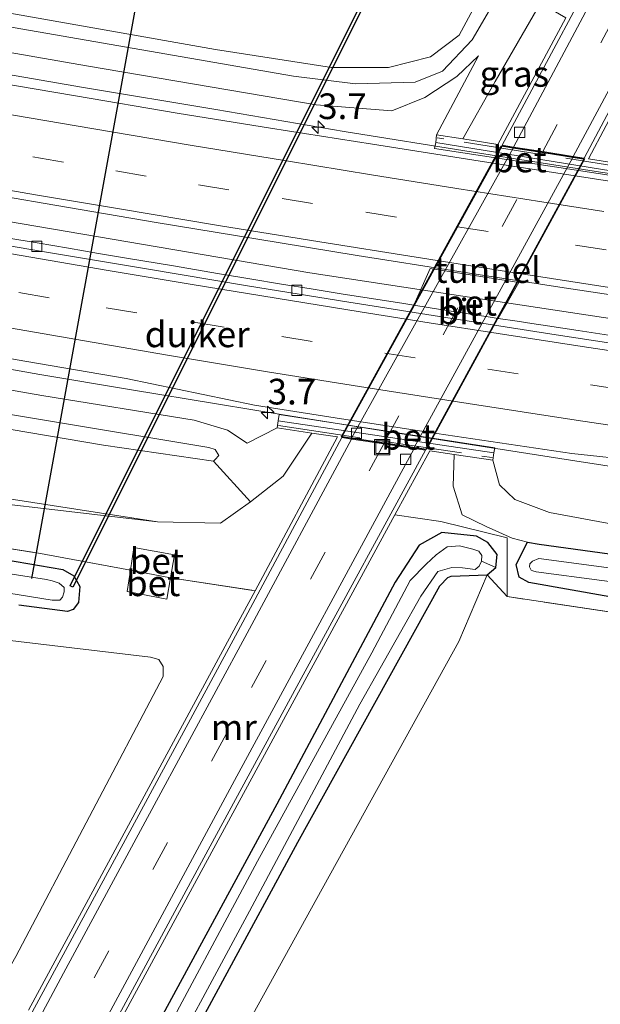
# Model space of a CAD drawing. Units: metres. Extents: x 189994 to 200000, y 406249 to 412503.
# Drawn here: x 192631 to 192688, y 408228 to 408324 of the extents above; entities that cross this region are included whole.
import ezdxf
from ezdxf.enums import TextEntityAlignment as Align

# ---------------------------------------------------------------- set-up
doc = ezdxf.new("R2010")
doc.units = ezdxf.units.M
doc.linetypes.add('IE-TERREINAFSCHEIDING', pattern=[10, 8, -2])
doc.linetypes.add('VW-3-9_STREEP', pattern=[12, 3, -9])
doc.layers.get('0').update_dxf_attribs({"lineweight": 25})
for name, color, linetype, lineweight in [('B-ME-AM-KILOMETR-S-B1', 7, 'Continuous', 18), ('B-ME-BV-GELEIDECONSTRUCTIE-GELEIDERAIL-L-B1', 213, 'BV-GELEIDERAIL', 18), ('B-ME-GR-BOOM-GV-B6', 93, 'Continuous', 18), ('B-ME-GW-KRUINLIJN-L-B1', 93, 'Continuous', 18), ('B-ME-GW-TEENLIJN-L-B1', 93, 'Continuous', 18), ('B-ME-IE-GRASLAND-GV-B6', 93, 'Continuous', 18), ('B-ME-IE-GRONDWERKLIJN-GROND_INGERICHT-GV-B6', 253, 'Continuous', 18), ('B-ME-IE-INRICHTINGSELEMENT-S-B1', 253, 'Continuous', 18), ('B-ME-IE-TERREINAFSCHEIDING-DOORGANG-L-B1', 8, 'IE-TERREINAFSCHEIDING-KUNSTMATIG-OPEN', 18), ('B-ME-IE-TERREINAFSCHEIDING-RASTERHEKWERK-L-B1', 8, 'IE-TERREINAFSCHEIDING', 18), ('B-ME-MW-MUUR-GV-B6', 8, 'IE-TERREINAFSCHEIDING-KUNSTMATIG', 18), ('B-ME-OG-WATER-GV-B6', 153, 'Continuous', 18), ('B-ME-VH-VERH_SOORT-BETON-OVERIG-GV-B6', 8, 'IE-TERREINAFSCHEIDING-NATUURLIJK-HOUTWAL', 18), ('B-ME-VH-VERH_SOORT-BITUMEN-GV-B6', 8, 'IE-TERREINAFSCHEIDING-NATUURLIJK-HOUTWAL', 18), ('B-ME-VH-VERH_SOORT-BITUMEN-GV-B7', 8, 'Continuous', 18), ('B-ME-VV-KOLK-S-B1', 8, 'Continuous', 18), ('B-ME-VV-KOLK-S-B2', 8, 'Continuous', 18), ('B-ME-VW-MARKERING-39STREEP-015-L-B1', 255, 'VW-3-9_STREEP', 18), ('B-ME-VW-MARKERING-39STREEP-015-L-B2', 255, 'VW-3-9_STREEP', 18), ('B-ME-VW-MARKERING-STREEP-015-L-B1', 7, 'Continuous', 18), ('B-ME-VW-MARKERING-STREEP-015-L-B2', 7, 'Continuous', 18)]:
    doc.layers.add(name, color=color, linetype=linetype, lineweight=lineweight)
for name, color, linetype in [('B-ME-GW-INSTEEKWATERGANG-L-B1', 10, 'Continuous'), ('B-ME-KW-DUIKER-GV-B6', 10, 'Continuous'), ('B-ME-KW-DUIKER-L-B1', 10, 'Continuous'), ('B-ME-KW-TUNNEL-GV-B7', 10, 'Continuous')]:
    doc.layers.add(name, color=color, linetype=linetype)
doc.styles.add('NLCS-ISO', font='NLCS-ISO.TTF')
doc.linetypes.add('BV-GELEIDERAIL', pattern='A,10,-3,[108,NLCS.SHX,S=1,R=0,X=0,Y=0],-3', length=16)
doc.linetypes.add('IE-TERREINAFSCHEIDING-KUNSTMATIG', pattern='A,4,[82,NLCS.SHX,S=0.75,R=90,X=0,Y=0],4,-2', length=10)
doc.linetypes.add('IE-TERREINAFSCHEIDING-KUNSTMATIG-OPEN', pattern='A,7,-1.5,[67,NLCS.SHX,S=0.75,R=0,X=0,Y=0],-1.5', length=10)
doc.linetypes.add('IE-TERREINAFSCHEIDING-NATUURLIJK-HOUTWAL', pattern='A,7,-1.5,[67,NLCS.SHX,S=0.75,R=45,X=0,Y=0],-1.5,7,-1.5,[70,NLCS.SHX,S=0.75,R=0,X=0,Y=0],-1.5', length=20)

# ---------------------------------------------------------------- blocks, each defined once
blk = doc.blocks.new('hecto')
for p, q in [((0, 0.625), (-0.625, 0)), ((0, -0.625), (0, 0.625)), ((-0.625, 0), (0.625, 0)), ((0.625, 0), (0, -0.625))]:
    blk.add_line(p, q)
blk = doc.blocks.new('kolk')
blk.add_lwpolyline([(-0.5, -0.5), (0.5, -0.5), (0.5, 0.5), (-0.5, 0.5)], close=True)
blk = doc.blocks.new('put')
for p, q in [((0.75, 0.75), (-0.75, 0.75)), ((-0.75, 0.75), (-0.75, -0.75)), ((0.75, -0.75), (0.75, 0.75)), ((-0.75, -0.75), (0.75, -0.75))]:
    blk.add_line(p, q)
blk.add_lwpolyline([(-0.625, 0.625), (0.625, 0.625), (0.625, -0.625), (-0.625, -0.625)], close=True)

msp = doc.modelspace()

# ---------------------------------------------------------------- linework, layer by layer
at = {"layer": 'B-ME-BV-GELEIDECONSTRUCTIE-GELEIDERAIL-L-B1'}
for points in [[(192572.9899, 408328.8533, 15.8234), (192603.154, 408323.1475, 15.507), (192620.5744, 408319.9764, 15.3427), (192637.298, 408317.0895, 15.185), (192650.1613, 408314.9523, 15.0531), (192662.649, 408312.8069, 14.9621), (192675.1923, 408310.7966, 14.8706), (192687.5847, 408308.8565, 14.7709), (192702.17, 408306.7095, 14.7315), (192711.603, 408305.3804, 14.6227), (192719.4375, 408304.2765, 14.5727), (192728.5485, 408302.9927, 14.5399), (192737.606, 408301.7165, 14.4673), (192744.1283, 408300.8977, 14.3907), (192750.749, 408300.0666, 14.084), (192761.106, 408298.8398, 13.626)], [(192924.6059, 408268.307, 14.032), (192912.8059, 408269.1448, 14.0504), (192898.329, 408270.2341, 14.0729), (192879.8771, 408271.7062, 14.1061), (192861.238, 408273.3745, 14.1397), (192833.1467, 408276.1697, 14.2311), (192822.847, 408277.1945, 14.2594), (192818.9992, 408277.6285, 14.2682), (192810.59, 408278.5768, 14.3046), (192795.2414, 408280.3076, 14.3222), (192779.201, 408282.1165, 14.3718), (192760.2044, 408284.5391, 14.4738), (192739.522, 408287.1765, 14.585), (192701.379, 408292.6455, 14.8454), (192676.122, 408296.481, 15.0111), (192659.3, 408299.0355, 15.1718), (192623.848, 408305.0885, 15.491), (192589.844, 408311.2605, 15.7782), (192572.0788, 408314.6315, 15.9648)], [(192568.7628, 408300.8052, 16.2999), (192581.6869, 408298.4072, 16.1977), (192600.0784, 408295.0143, 16.0274), (192615.644, 408292.242, 15.8548), (192633.0314, 408289.1453, 15.662), (192641.7649, 408287.6885, 15.6098), (192650.4169, 408286.2452, 15.5367), (192656.7277, 408285.2267, 15.5064), (192668.6954, 408283.2953, 15.387), (192684.6846, 408280.8179, 15.2424), (192693.7016, 408279.4208, 15.1323), (192696.5253, 408278.9833, 15.1189), (192700.3124, 408278.3965, 14.9754), (192714.5684, 408276.2133, 14.3377)]]:
    msp.add_polyline3d(points, dxfattribs=at)
at = {"layer": 'B-ME-GR-BOOM-GV-B6'}
for points in [[(192572.409, 408343.345, 13.132), (192579.229, 408341.329, 13.146), (192626.596, 408331.03, 13.154), (192655.596, 408325.528, 13.158), (192664.718, 408324.551, 13.014), (192668.348, 408324.986, 12.887), (192670.399, 408326.12, 12.809), (192671.752, 408327.436, 12.809), (192673.031, 408328.895, 12.809), (192673.607, 408330.086, 12.809), (192677.028, 408328.151, 15.218), (192673.853, 408322.187, 15.176), (192671.07, 408320.094, 15.222), (192666.968, 408319.063, 15.491), (192661.42, 408319.042, 15.667), (192650.126, 408320.807, 15.662), (192605.662, 408328.696, 16.111), (192572.507, 408335.006, 16.508), (192572.409, 408343.345, 13.132)], [(192649.949, 408280.718, 16.027), (192653.534, 408276.761, 12.825), (192650.618, 408274.661, 13.022), (192644.494, 408274.8, 13.378), (192595.907, 408282.32, 13.332), (192556.664, 408288.277, 13.238), (192562.508, 408295.962, 16.945), (192606.499, 408287.833, 16.702), (192639.244, 408282.254, 16.325), (192649.949, 408280.718, 16.027)], [(192556.664, 408288.277, 13.238), (192595.907, 408282.32, 13.332), (192644.494, 408274.8, 13.378), (192618.92, 408277.779, 13.286), (192593.593, 408280.707, 13.215), (192556.207, 408286.914, 13.133), (192556.664, 408288.277, 13.238)], [(192616.236, 408145.516, 12.771), (192614.988, 408142.807, 12.78), (192611.864, 408150.747, 12.78), (192610.152, 408154.852, 12.696), (192610.427, 408156.601, 12.734), (192611.115, 408158.716, 12.759), (192622.343, 408179.026, 12.683), (192632.312, 408196.09, 12.608), (192643.559, 408216.578, 12.583), (192658.152, 408243.612, 12.809), (192671.954, 408268.552, 12.809), (192672.736, 408269.368, 12.838), (192673.07, 408269.495, 12.847), (192676.579, 408269.623, 12.927), (192673.799, 408263.16, 12.922), (192659.984, 408238.129, 13.027), (192647.544, 408215.534, 12.91), (192635.209, 408193.948, 12.738), (192621.334, 408167.014, 12.704), (192617.937, 408160.328, 12.78), (192616.682, 408154.19, 12.822), (192616.636, 408149.034, 12.847), (192616.236, 408145.516, 12.771)], [(192590.87, 408216.204, 12.352), (192608.971, 408245.986, 12.419), (192619.434, 408263.238, 12.436), (192619.563, 408263.746, 12.432), (192619.432, 408264.511, 12.445), (192643.787, 408261.616, 12.834), (192644.617, 408261.378, 12.834), (192645.036, 408260.717, 12.838), (192645.029, 408259.746, 12.838), (192630.71, 408232.472, 12.742), (192621.823, 408216.802, 12.721)]]:
    msp.add_polyline3d(points, dxfattribs=at)
at = {"layer": 'B-ME-GW-INSTEEKWATERGANG-L-B1'}
for points in [[(192643.559, 408216.578, 12.583), (192658.152, 408243.612, 12.809), (192671.954, 408268.552, 12.809), (192672.736, 408269.368, 12.838), (192673.07, 408269.495, 12.847), (192676.579, 408269.623, 12.927), (192677.397, 408270.347, 12.956), (192677.53, 408271.605, 13.019), (192676.625, 408272.781, 13.027), (192675.535, 408273.403, 13.006), (192672.15, 408273.749, 12.763), (192669.942, 408272.512, 12.704), (192667.606, 408268.934, 12.604), (192656.1, 408247.297, 12.629), (192637.665, 408213.267, 12.642)], [(192918.395, 408241.701, 13.362), (192865.706, 408246.283, 13.149), (192828.659, 408249.712, 13.186), (192793.715, 408253.304, 13.178), (192760.967, 408257.176, 13.178), (192722.131, 408262.715, 13.098), (192688.507, 408267.49, 12.968), (192680.619, 408268.907, 12.889), (192679.68, 408269.415, 12.885), (192679.376, 408270.631, 12.88), (192680.48, 408272.823, 12.968), (192681.641, 408272.621, 12.977), (192714.437, 408268.123, 12.981), (192766.223, 408260.855, 13.09), (192809.878, 408256.096, 13.01), (192857.398, 408251.589, 13.17), (192911.354, 408247.592, 13.438), (192918.319, 408246.951, 13.484)], [(192627.291, 408271.505, 12.767), (192635.255, 408270.144, 12.822), (192636.331, 408269.531, 12.818), (192636.915, 408268.499, 12.809), (192636.787, 408266.944, 12.809), (192636.279, 408266.271, 12.809), (192635.716, 408266.054, 12.809), (192630.975, 408266.682, 12.771)]]:
    msp.add_polyline3d(points, dxfattribs=at)
at = {"layer": 'B-ME-GW-KRUINLIJN-L-B1'}
for p, q in [((192675.72, 408320.186, 14.338), (192671.652, 408312.488, 14.112)), ((192653.226, 408282.469, 15.009), (192656.14, 408283.94, 14.707))]:
    msp.add_line(p, q, dxfattribs=at)
for points in [[(192713.012, 408391.227, 15.004), (192702.975, 408372.552, 15.092), (192689.089, 408347.24, 15.159), (192678.375, 408327.386, 15.214), (192675.112, 408321.736, 15.189), (192672.225, 408318.703, 15.197), (192669.554, 408317.631, 15.159), (192663.748, 408317.441, 15.478), (192657.731, 408318.202, 15.667), (192622.738, 408324.266, 15.964), (192596.726, 408328.878, 16.157), (192572.163, 408333.629, 16.546)], [(192562.881, 408297.274, 16.869), (192594.804, 408291.479, 16.664), (192618.809, 408287.137, 16.53), (192649.48, 408282.027, 16.132), (192650.113, 408281.851, 16.098), (192650.46, 408281.257, 16.065), (192650.085, 408280.881, 16.035), (192649.949, 408280.718, 16.027)], [(192911.354, 408247.592, 13.438), (192831.607, 408254.822, 13.702), (192795.092, 408258.884, 13.802), (192748.484, 408264.893, 13.983), (192708.785, 408270.884, 14.004), (192682.623, 408275.694, 14.494), (192679.248, 408276.967, 14.632), (192677.754, 408278.406, 14.636), (192677.108, 408280.81, 14.686)]]:
    msp.add_polyline3d(points, dxfattribs=at)
at = {"layer": 'B-ME-GW-TEENLIJN-L-B1'}
for points in [[(192674.194, 408312.085, 12.737), (192677.346, 408317.685, 12.783), (192681.775, 408325.307, 12.724), (192693.782, 408347.681, 12.666), (192706.478, 408371.188, 12.641), (192714.149, 408385.294, 12.628), (192715.267, 408387.769, 12.641)], [(192572.968, 408330.931, 15.135), (192602.004, 408325.399, 14.824), (192637.58, 408319.208, 14.543), (192659.936, 408315.402, 14.355), (192667.281, 408314.813, 14.313), (192670.51, 408316.116, 14.338), (192673.612, 408318.183, 14.38), (192675.72, 408320.186, 14.338)], [(192568.055, 408298.864, 15.677), (192602.8, 408292.425, 15.344), (192633.22, 408287.096, 15.084), (192648.064, 408284.714, 15.03), (192651.284, 408283.73, 15.092), (192653.226, 408282.469, 15.009)], [(192556.664, 408288.277, 13.238), (192595.907, 408282.32, 13.332), (192644.494, 408274.8, 13.378)], [(192659.492, 408283.44, 12.653), (192656.701, 408279.258, 12.699), (192653.534, 408276.761, 12.825)], [(192673.359, 408281.37, 12.704), (192673.264, 408278.267, 12.787), (192674.138, 408275.471, 12.867), (192676.463, 408274.358, 12.942), (192678.999, 408273.222, 13.018), (192680.48, 408272.823, 12.968)]]:
    msp.add_polyline3d(points, dxfattribs=at)
at = {"layer": 'B-ME-IE-GRASLAND-GV-B6'}
for points in [[(192572.507, 408335.006, 16.508), (192605.662, 408328.696, 16.111), (192650.126, 408320.807, 15.662), (192661.42, 408319.042, 15.667), (192666.968, 408319.063, 15.491), (192671.07, 408320.094, 15.222), (192673.853, 408322.187, 15.176), (192677.028, 408328.151, 15.218), (192678.375, 408327.386, 15.214), (192675.112, 408321.736, 15.189), (192672.225, 408318.703, 15.197), (192669.554, 408317.631, 15.159), (192663.748, 408317.441, 15.478), (192657.731, 408318.202, 15.667), (192622.738, 408324.266, 15.964), (192596.726, 408328.878, 16.157), (192572.163, 408333.629, 16.546), (192572.507, 408335.006, 16.508)], [(192572.163, 408333.629, 16.546), (192596.726, 408328.878, 16.157), (192622.738, 408324.266, 15.964), (192657.731, 408318.202, 15.667), (192663.748, 408317.441, 15.478), (192669.554, 408317.631, 15.159), (192672.225, 408318.703, 15.197), (192675.112, 408321.736, 15.189), (192678.375, 408327.386, 15.214), (192681.775, 408325.307, 12.724), (192677.346, 408317.685, 12.783), (192674.194, 408312.085, 12.737), (192671.652, 408312.488, 14.112), (192675.72, 408320.186, 14.338), (192673.612, 408318.183, 14.38), (192670.51, 408316.116, 14.338), (192667.281, 408314.813, 14.313), (192659.936, 408315.402, 14.355), (192637.58, 408319.208, 14.543), (192602.004, 408325.399, 14.824), (192572.968, 408330.931, 15.135), (192572.163, 408333.629, 16.546)], [(192813.493, 408291.547, 13.349), (192803.598, 408292.6552, 13.3849), (192793.603, 408293.7903, 13.422), (192784.189, 408294.8687, 13.4633), (192774.268, 408296.0459, 13.514), (192764.297, 408297.2553, 13.567), (192754.332, 408298.5093, 13.618), (192744.329, 408299.82, 13.67), (192734.602, 408301.1406, 13.721), (192724.708, 408302.529, 13.783), (192714.725, 408303.963, 13.854), (192704.932, 408305.4291, 13.923), (192694.977, 408306.9578, 13.992), (192685.138, 408308.4883, 14.0615), (192675.281, 408310.0309, 14.1311), (192665.396, 408311.5808, 14.205), (192655.48, 408313.1507, 14.276), (192646.411, 408314.6153, 14.353), (192636.499, 408316.2803, 14.427), (192626.692, 408317.944, 14.507), (192616.741, 408319.685, 14.615), (192606.764, 408321.471, 14.719), (192597.5855, 408323.1668, 14.8114), (192587.284, 408325.095, 14.919)], [(192602.004, 408325.399, 14.824), (192637.58, 408319.208, 14.543), (192659.936, 408315.402, 14.355), (192667.281, 408314.813, 14.313), (192670.51, 408316.116, 14.338), (192673.612, 408318.183, 14.38), (192675.72, 408320.186, 14.338), (192671.652, 408312.488, 14.112), (192671.56, 408311.731, 14.103), (192671.438, 408311.156, 14.137), (192692.047, 408308.015, 14.099)], [(192684.23, 408323.899, 12.646), (192677.617, 408311.543, 12.617), (192674.194, 408312.085, 12.737), (192677.346, 408317.685, 12.783), (192681.775, 408325.307, 12.724), (192684.23, 408323.899, 12.646)], [(192689.103, 408309.722, 12.792), (192686.417, 408310.148, 12.684), (192691.584, 408319.877, 12.66)], [(192575.419, 408316.341, 15.282), (192585.281, 408314.4377, 15.175), (192595.2714, 408312.5708, 15.0673), (192604.942, 408310.803, 14.963), (192614.769, 408309.048, 14.866), (192624.657, 408307.3169, 14.77), (192634.506, 408305.63, 14.693), (192644.344, 408303.9593, 14.611), (192654.06, 408302.3462, 14.523), (192663.917, 408300.746, 14.455), (192673.802, 408299.1699, 14.396), (192683.639, 408297.642, 14.32), (192693.579, 408296.1501, 14.268)], [(192688.393, 408292.9678, 14.1804), (192685.424, 408293.4229, 14.205), (192682.444, 408293.884, 14.221), (192680.9028, 408294.1253, 14.2266), (192679.49, 408294.3377, 14.2318), (192677.6297, 408294.6154, 14.2418), (192679.652, 408298.102, 14.3076), (192671.006, 408299.461, 14.383), (192669.4259, 408295.8989, 14.2959), (192668.277, 408296.0817, 14.304), (192665.516, 408296.5154, 14.33), (192662.375, 408297.0175, 14.363), (192659.443, 408297.4894, 14.389), (192656.541, 408297.9601, 14.4271), (192653.484, 408298.466, 14.445), (192650.522, 408298.9552, 14.4763), (192645.8401, 408299.7492, 14.5079), (192641.66, 408300.4581, 14.536), (192638.75, 408300.9434, 14.5617), (192635.826, 408301.443, 14.591), (192632.782, 408301.957, 14.639), (192629.824, 408302.467, 14.637)], [(192572.545, 408301.15, 15.516), (192582.354, 408299.26, 15.413), (192592.201, 408297.431, 15.304), (192602.04, 408295.662, 15.221), (192611.865, 408293.894, 15.128), (192621.733, 408292.169, 15.049), (192631.565, 408290.461, 14.933), (192641.443, 408288.769, 14.828), (192653.9384, 408286.1744, 14.7424), (192661.792, 408284.926, 14.701), (192671.673, 408283.389, 14.622), (192684.7998, 408281.4393, 14.5171), (192691.458, 408280.733, 14.462)], [(192562.881, 408297.274, 16.869), (192568.055, 408298.864, 15.677), (192602.8, 408292.425, 15.344), (192633.22, 408287.096, 15.084), (192648.064, 408284.714, 15.03), (192651.284, 408283.73, 15.092), (192653.226, 408282.469, 15.009), (192656.14, 408283.94, 14.707), (192659.492, 408283.44, 12.653), (192656.701, 408279.258, 12.699), (192653.534, 408276.761, 12.825), (192649.949, 408280.718, 16.027), (192650.085, 408280.881, 16.035), (192650.46, 408281.257, 16.065), (192650.113, 408281.851, 16.098), (192649.48, 408282.027, 16.132), (192618.809, 408287.137, 16.53), (192594.804, 408291.479, 16.664), (192562.881, 408297.274, 16.869)], [(192831.607, 408254.822, 13.702), (192795.092, 408258.884, 13.802), (192748.484, 408264.893, 13.983), (192708.785, 408270.884, 14.004), (192682.623, 408275.694, 14.494), (192679.248, 408276.967, 14.632), (192677.754, 408278.406, 14.636), (192677.108, 408280.81, 14.686), (192677.21, 408281.52, 14.636), (192677.301, 408282.017, 14.636), (192656.332, 408285.238, 14.627), (192656.235, 408284.626, 14.707), (192656.14, 408283.94, 14.707), (192653.226, 408282.469, 15.009), (192651.284, 408283.73, 15.092), (192648.064, 408284.714, 15.03), (192633.22, 408287.096, 15.084), (192602.8, 408292.425, 15.344), (192568.055, 408298.864, 15.677)], [(192562.881, 408297.274, 16.869), (192594.804, 408291.479, 16.664), (192618.809, 408287.137, 16.53), (192649.48, 408282.027, 16.132), (192650.113, 408281.851, 16.098), (192650.46, 408281.257, 16.065), (192650.085, 408280.881, 16.035), (192649.949, 408280.718, 16.027), (192639.244, 408282.254, 16.325), (192606.499, 408287.833, 16.702), (192562.508, 408295.962, 16.945), (192562.881, 408297.274, 16.869)], [(192556.207, 408286.914, 13.133), (192593.593, 408280.707, 13.215), (192618.92, 408277.779, 13.286), (192644.494, 408274.8, 13.378), (192650.618, 408274.661, 13.022), (192653.534, 408276.761, 12.825), (192656.701, 408279.258, 12.699), (192659.492, 408283.44, 12.653), (192662.01, 408283.064, 12.588), (192653.981, 408268.095, 12.675), (192645.76, 408269.358, 12.849), (192646.148, 408271.571, 12.875), (192642.188, 408272.309, 12.88), (192641.85, 408270.084, 12.845), (192632.756, 408271.766, 13.026), (192614.662, 408274.606, 12.989), (192600.402, 408276.738, 13.077), (192598.945, 408270.659, 12.884), (192585.43, 408272.897, 12.863), (192570.157, 408275.423, 12.833)], [(192699.916, 408264.325, 13.182), (192678.51, 408267.522, 13.119), (192678.526, 408273.241, 13.17), (192672.059, 408274.82, 12.763), (192667.595, 408275.484, 12.603), (192670.994, 408281.723, 12.572), (192673.359, 408281.37, 12.704), (192673.264, 408278.267, 12.787), (192674.138, 408275.471, 12.867), (192676.463, 408274.358, 12.942), (192678.999, 408273.222, 13.018), (192680.48, 408272.823, 12.968), (192679.376, 408270.631, 12.88), (192679.68, 408269.415, 12.885), (192680.619, 408268.907, 12.889), (192688.507, 408267.49, 12.968)], [(192911.354, 408247.592, 13.438), (192857.398, 408251.589, 13.17), (192809.878, 408256.096, 13.01), (192766.223, 408260.855, 13.09), (192714.437, 408268.123, 12.981), (192681.641, 408272.621, 12.977), (192680.48, 408272.823, 12.968), (192678.999, 408273.222, 13.018), (192676.463, 408274.358, 12.942), (192674.138, 408275.471, 12.867), (192673.264, 408278.267, 12.787), (192673.359, 408281.37, 12.704), (192677.108, 408280.81, 14.686), (192677.754, 408278.406, 14.636), (192679.248, 408276.967, 14.632), (192682.623, 408275.694, 14.494), (192708.785, 408270.884, 14.004), (192748.484, 408264.893, 13.983), (192795.092, 408258.884, 13.802), (192831.607, 408254.822, 13.702), (192911.354, 408247.592, 13.438)], [(192578.242, 408227.215, 12.189), (192570.307, 408237.738, 12.281), (192563.618, 408247.086, 12.331), (192555.397, 408257.462, 12.298), (192550.591, 408267.744, 12.289), (192550.892, 408272.692, 12.721), (192552.417, 408278.309, 12.688), (192570.157, 408275.423, 12.833), (192585.43, 408272.897, 12.863), (192598.945, 408270.659, 12.884), (192600.402, 408276.738, 13.077), (192614.662, 408274.606, 12.989), (192632.756, 408271.766, 13.026), (192641.85, 408270.084, 12.845), (192641.534, 408268, 12.812), (192645.395, 408267.281, 12.825), (192645.76, 408269.358, 12.849), (192653.981, 408268.095, 12.675), (192651.727, 408263.892, 12.699), (192641.674, 408245.269, 12.708), (192631.922, 408227.247, 12.691)], [(192638.269, 408221.405, 12.662), (192649.36, 408241.881, 12.683), (192659.005, 408259.719, 12.683), (192667.595, 408275.484, 12.603), (192672.059, 408274.82, 12.763), (192678.526, 408273.241, 13.17), (192678.51, 408267.522, 13.119)], [(192595.888, 408250.935, 11.844), (192608.694, 408271.085, 11.844), (192609.104, 408271.173, 11.844), (192609.313, 408271.191, 11.844), (192634.227, 408267.158, 11.844), (192634.981, 408267.17, 11.844), (192635.239, 408267.478, 11.844), (192635.404, 408267.976, 11.844), (192635.395, 408268.404, 11.844), (192634.929, 408268.83, 11.844), (192634.224, 408269.065, 11.844), (192633.684, 408269.19, 11.844), (192609.128, 408272.987, 11.844), (192603.337, 408273.492, 11.844), (192603.194, 408273.126, 11.844), (192603.248, 408273.038, 11.844), (192603.556, 408272.924, 11.844), (192607.683, 408272.128, 11.844), (192607.824, 408271.847, 11.844), (192607.791, 408271.617, 11.844), (192602.952, 408264.033, 11.844), (192595.059, 408251.512, 11.844), (192585.16, 408236.478, 11.844), (192578.119, 408225.253, 11.844)], [(192678.51, 408267.522, 13.119), (192676.579, 408269.623, 12.927), (192677.397, 408270.347, 12.956), (192677.53, 408271.605, 13.019), (192676.625, 408272.781, 13.027), (192675.535, 408273.403, 13.006), (192672.15, 408273.749, 12.763), (192669.942, 408272.512, 12.704), (192667.606, 408268.934, 12.604), (192656.1, 408247.297, 12.629), (192637.665, 408213.267, 12.642)], [(192637.665, 408213.267, 12.642), (192656.1, 408247.297, 12.629), (192667.606, 408268.934, 12.604), (192669.942, 408272.512, 12.704), (192672.15, 408273.749, 12.763), (192675.535, 408273.403, 13.006), (192676.625, 408272.781, 13.027), (192677.53, 408271.605, 13.019), (192677.397, 408270.347, 12.956)], [(192677.397, 408270.347, 12.956), (192676.003, 408270.983, 11.869), (192676.037, 408271.514, 11.869), (192675.765, 408271.938, 11.869), (192675.169, 408272.123, 11.869), (192673.882, 408272.477, 11.869), (192672.68, 408272.357, 11.869), (192671.602, 408271.596, 11.869), (192670.634, 408270.663, 11.869), (192669.075, 408269.076, 11.869), (192665.35, 408262.037, 11.869), (192654.217, 408241.767, 11.869), (192643.935, 408222.534, 11.869)], [(192828.659, 408249.712, 13.186), (192793.715, 408253.304, 13.178), (192760.967, 408257.176, 13.178), (192722.131, 408262.715, 13.098), (192688.507, 408267.49, 12.968), (192680.619, 408268.907, 12.889), (192679.68, 408269.415, 12.885), (192679.376, 408270.631, 12.88), (192680.48, 408272.823, 12.968), (192681.641, 408272.621, 12.977), (192714.437, 408268.123, 12.981), (192766.223, 408260.855, 13.09), (192809.878, 408256.096, 13.01)], [(192627.291, 408271.505, 12.767), (192635.255, 408270.144, 12.822), (192636.331, 408269.531, 12.818), (192636.915, 408268.499, 12.809), (192636.787, 408266.944, 12.809), (192636.279, 408266.271, 12.809), (192635.716, 408266.054, 12.809), (192630.975, 408266.682, 12.771)], [(192630.975, 408266.682, 12.771), (192635.716, 408266.054, 12.809), (192636.279, 408266.271, 12.809), (192636.787, 408266.944, 12.809), (192636.915, 408268.499, 12.809), (192636.331, 408269.531, 12.818), (192635.255, 408270.144, 12.822), (192627.291, 408271.505, 12.767)], [(192643.483, 408218.386, 11.869), (192653.45, 408236.887, 11.869), (192664.188, 408257.042, 11.869), (192670.108, 408267.555, 11.869), (192671.783, 408269.953, 11.869), (192673.119, 408270.351, 11.869), (192674.164, 408270.327, 11.869), (192675.402, 408270.147, 11.869), (192675.778, 408270.469, 11.869), (192676.003, 408270.983, 11.869), (192677.397, 408270.347, 12.956)], [(192806.099, 408254.942, 12.017), (192773.168, 408258.526, 12.017), (192745.663, 408262.454, 12.017), (192712.518, 408267.12, 12.017), (192681.598, 408271.217, 12.017), (192680.976, 408270.956, 12.017), (192680.732, 408270.697, 12.017), (192680.68, 408270.428, 12.017), (192680.838, 408270.099, 12.017), (192681, 408270.02, 12.017), (192681.329, 408269.922, 12.017), (192700.513, 408267.403, 12.017), (192752.362, 408260.256, 12.017), (192802.142, 408254.059, 12.017), (192840.45, 408250.335, 12.017)], [(192677.397, 408270.347, 12.956), (192676.579, 408269.623, 12.927), (192673.07, 408269.495, 12.847), (192672.736, 408269.368, 12.838), (192671.954, 408268.552, 12.809), (192658.152, 408243.612, 12.809), (192643.559, 408216.578, 12.583)], [(192621.823, 408216.802, 12.721), (192630.71, 408232.472, 12.742), (192645.029, 408259.746, 12.838), (192645.036, 408260.717, 12.838), (192644.617, 408261.378, 12.834), (192643.787, 408261.616, 12.834), (192619.432, 408264.511, 12.445), (192618.355, 408265.229, 12.491), (192617.275, 408265.505, 12.503), (192615.991, 408265.224, 12.52), (192614.606, 408263.05, 12.549), (192612.739, 408264.123, 12.662), (192611.816, 408263.94, 12.658), (192605.041, 408254.202, 12.721), (192596.792, 408241.487, 12.792), (192588.556, 408228.055, 12.704), (192587.101, 408223.226, 12.688)]]:
    msp.add_polyline3d(points, dxfattribs=at)
at = {"layer": 'B-ME-IE-GRONDWERKLIJN-GROND_INGERICHT-GV-B6'}
msp.add_polyline3d([(192647.544, 408215.534, 12.91), (192659.984, 408238.129, 13.027), (192673.799, 408263.16, 12.922), (192676.579, 408269.623, 12.927), (192678.51, 408267.522, 13.119), (192699.916, 408264.325, 13.182), (192725.011, 408261.038, 13.195), (192750.125, 408257.49, 13.312), (192774.741, 408254.502, 13.237), (192798.421, 408251.617, 13.245), (192817.015, 408249.658, 13.161)], dxfattribs=at)
at = {"layer": 'B-ME-IE-TERREINAFSCHEIDING-DOORGANG-L-B1'}
msp.add_line((192641.85, 408270.084, 12.845), (192645.76, 408269.358, 12.849), dxfattribs=at)
at = {"layer": 'B-ME-IE-TERREINAFSCHEIDING-RASTERHEKWERK-L-B1'}
for p, q in [((192692.116, 408308.956, 14.032), (192671.712, 408312.198, 14.204)), ((192656.269, 408284.174, 14.791), (192677.054, 408281.059, 14.623)), ((192645.76, 408269.358, 12.849), (192653.981, 408268.095, 12.675))]:
    msp.add_line(p, q, dxfattribs=at)
for points in [[(192552.417, 408278.309, 12.688), (192570.157, 408275.423, 12.833), (192585.43, 408272.897, 12.863), (192598.945, 408270.659, 12.884), (192600.402, 408276.738, 13.077), (192614.662, 408274.606, 12.989), (192632.756, 408271.766, 13.026), (192641.85, 408270.084, 12.845)], [(192918.626, 408240.505, 13.438), (192889.262, 408242.767, 13.413), (192861.378, 408245.153, 13.287), (192839.374, 408247.318, 13.207), (192817.015, 408249.658, 13.161), (192798.421, 408251.617, 13.245), (192774.741, 408254.502, 13.237), (192750.125, 408257.49, 13.312), (192725.011, 408261.038, 13.195), (192699.916, 408264.325, 13.182), (192678.51, 408267.522, 13.119), (192678.526, 408273.241, 13.17), (192672.059, 408274.82, 12.763), (192667.595, 408275.484, 12.603)]]:
    msp.add_polyline3d(points, dxfattribs=at)
at = {"layer": 'B-ME-KW-DUIKER-GV-B6'}
msp.add_polyline3d([(192635.9918, 408268.574, 12.0264), (192666.6228, 408329.921, 11.7384), (192666.8912, 408329.787, 11.7396), (192636.2602, 408268.44, 12.0276), (192635.9918, 408268.574, 12.0264)], dxfattribs=at)
at = {"layer": 'B-ME-KW-DUIKER-L-B1'}
msp.add_line((192632.263, 408269.284, 11.762), (192643.961, 408333.714, 11.849), dxfattribs=at)
at = {"layer": 'B-ME-KW-TUNNEL-GV-B7'}
msp.add_polyline3d([(192686.057, 408310.138, 13.529), (192670.632, 408281.831, 13.529), (192662.397, 408283.073, 13.529), (192677.962, 408311.43, 13.529), (192686.057, 408310.138, 13.529)], dxfattribs=at)
at = {"layer": 'B-ME-MW-MUUR-GV-B6'}
for points in [[(192690.013, 408333.855, 9.368), (192678.035, 408311.476, 9.057), (192679.126, 408311.303, 8.8), (192681.973, 408310.852, 8.943), (192684.935, 408310.383, 8.837), (192685.999, 408310.214, 9.057), (192697.115, 408331.145, 9.401)], [(192691.584, 408319.877, 12.66), (192686.417, 408310.148, 12.684), (192689.103, 408309.722, 12.792), (192692.258, 408309.222, 14.099), (192692.205, 408308.389, 14.103), (192671.56, 408311.731, 14.103), (192671.652, 408312.488, 14.112), (192674.194, 408312.085, 12.737), (192677.617, 408311.543, 12.617), (192684.23, 408323.899, 12.646)], [(192631.922, 408227.247, 12.691), (192641.674, 408245.269, 12.708), (192651.727, 408263.892, 12.699), (192653.981, 408268.095, 12.675), (192662.01, 408283.064, 12.588), (192659.492, 408283.44, 12.653), (192656.14, 408283.94, 14.707), (192656.235, 408284.626, 14.707), (192677.21, 408281.52, 14.636), (192677.108, 408280.81, 14.686)], [(192637.917, 408221.594, 11.911), (192649.008, 408242.071, 11.14), (192658.653, 408259.91, 10.478), (192670.573, 408281.786, 9.644), (192669.466, 408281.951, 9.579), (192666.514, 408282.392, 9.657), (192663.364, 408282.862, 9.627), (192662.43, 408283.001, 9.644), (192652.079, 408263.702, 10.373), (192642.026, 408245.079, 11.128), (192632.274, 408227.057, 11.79)], [(192677.108, 408280.81, 14.686), (192673.359, 408281.37, 12.704), (192670.994, 408281.723, 12.572), (192667.595, 408275.484, 12.603), (192659.005, 408259.719, 12.683), (192649.36, 408241.881, 12.683), (192638.269, 408221.405, 12.662)]]:
    msp.add_polyline3d(points, dxfattribs=at)
at = {"layer": 'B-ME-OG-WATER-GV-B6'}
for points in [[(192609.128, 408272.987, 11.844), (192633.684, 408269.19, 11.844), (192634.224, 408269.065, 11.844), (192634.929, 408268.83, 11.844), (192635.395, 408268.404, 11.844), (192635.404, 408267.976, 11.844), (192635.239, 408267.478, 11.844), (192634.981, 408267.17, 11.844), (192634.227, 408267.158, 11.844), (192609.313, 408271.191, 11.844), (192609.104, 408271.173, 11.844), (192608.694, 408271.085, 11.844), (192595.888, 408250.935, 11.844), (192588.276, 408239.57, 11.844), (192578.686, 408224.557, 11.844)], [(192643.935, 408222.534, 11.869), (192654.217, 408241.767, 11.869), (192665.35, 408262.037, 11.869), (192669.075, 408269.076, 11.869), (192670.634, 408270.663, 11.869), (192671.602, 408271.596, 11.869), (192672.68, 408272.357, 11.869), (192673.882, 408272.477, 11.869), (192675.169, 408272.123, 11.869), (192675.765, 408271.938, 11.869), (192676.037, 408271.514, 11.869), (192676.003, 408270.983, 11.869), (192675.778, 408270.469, 11.869), (192675.402, 408270.147, 11.869), (192674.164, 408270.327, 11.869), (192673.119, 408270.351, 11.869), (192671.783, 408269.953, 11.869), (192670.108, 408267.555, 11.869), (192664.188, 408257.042, 11.869), (192653.45, 408236.887, 11.869), (192643.483, 408218.386, 11.869)], [(192918.14, 408244.837, 12.019), (192918.435, 408243.653, 12.019), (192878.179, 408246.89, 12.017), (192840.45, 408250.335, 12.017), (192802.142, 408254.059, 12.017), (192752.362, 408260.256, 12.017), (192700.513, 408267.403, 12.017), (192681.329, 408269.922, 12.017), (192681, 408270.02, 12.017), (192680.838, 408270.099, 12.017), (192680.68, 408270.428, 12.017), (192680.732, 408270.697, 12.017), (192680.976, 408270.956, 12.017), (192681.598, 408271.217, 12.017), (192712.518, 408267.12, 12.017), (192745.663, 408262.454, 12.017), (192773.168, 408258.526, 12.017), (192806.099, 408254.942, 12.017), (192845.112, 408251.092, 12.017), (192884.412, 408247.598, 12.017), (192918.14, 408244.837, 12.019)]]:
    msp.add_polyline3d(points, dxfattribs=at)
at = {"layer": 'B-ME-VH-VERH_SOORT-BETON-OVERIG-GV-B6'}
for points in [[(192671.438, 408311.156, 14.137), (192671.56, 408311.731, 14.103), (192692.205, 408308.389, 14.103), (192692.047, 408308.015, 14.099), (192671.438, 408311.156, 14.137)], [(192677.6297, 408294.6154, 14.2418), (192676.651, 408294.7615, 14.247), (192672.2208, 408295.4543, 14.2763), (192669.4259, 408295.8989, 14.2959), (192671.006, 408299.461, 14.383), (192679.652, 408298.102, 14.3076), (192677.6297, 408294.6154, 14.2418)], [(192677.301, 408282.017, 14.636), (192677.21, 408281.52, 14.636), (192656.235, 408284.626, 14.707), (192656.332, 408285.238, 14.627), (192677.301, 408282.017, 14.636)], [(192646.148, 408271.571, 12.875), (192645.76, 408269.358, 12.849), (192641.85, 408270.084, 12.845), (192642.188, 408272.309, 12.88), (192646.148, 408271.571, 12.875)], [(192645.76, 408269.358, 12.849), (192645.395, 408267.281, 12.825), (192641.534, 408268, 12.812), (192641.85, 408270.084, 12.845), (192645.76, 408269.358, 12.849)]]:
    msp.add_polyline3d(points, dxfattribs=at)
at = {"layer": 'B-ME-VH-VERH_SOORT-BITUMEN-GV-B6'}
for points in [[(192697.115, 408331.145, 9.401), (192685.999, 408310.214, 9.057), (192684.935, 408310.383, 8.837), (192681.973, 408310.852, 8.943), (192679.126, 408311.303, 8.8), (192678.035, 408311.476, 9.057), (192690.013, 408333.855, 9.368)], [(192587.284, 408325.095, 14.919), (192597.5855, 408323.1668, 14.8114), (192606.764, 408321.471, 14.719), (192616.741, 408319.685, 14.615), (192626.692, 408317.944, 14.507), (192636.499, 408316.2803, 14.427), (192646.411, 408314.6153, 14.353), (192655.48, 408313.1507, 14.276), (192665.396, 408311.5808, 14.205), (192675.281, 408310.0309, 14.1311), (192685.138, 408308.4883, 14.0615), (192694.977, 408306.9578, 13.992), (192704.932, 408305.4291, 13.923), (192714.725, 408303.963, 13.854), (192724.708, 408302.529, 13.783), (192734.602, 408301.1406, 13.721), (192744.329, 408299.82, 13.67), (192754.332, 408298.5093, 13.618), (192764.297, 408297.2553, 13.567), (192774.268, 408296.0459, 13.514), (192784.189, 408294.8687, 13.4633), (192793.603, 408293.7903, 13.422), (192803.598, 408292.6552, 13.3849), (192813.493, 408291.547, 13.349)], [(192693.579, 408296.1501, 14.268), (192683.639, 408297.642, 14.32), (192673.802, 408299.1699, 14.396), (192663.917, 408300.746, 14.455), (192654.06, 408302.3462, 14.523), (192644.344, 408303.9593, 14.611), (192634.506, 408305.63, 14.693), (192624.657, 408307.3169, 14.77), (192614.769, 408309.048, 14.866), (192604.942, 408310.803, 14.963), (192595.2714, 408312.5708, 15.0673), (192585.281, 408314.4377, 15.175), (192575.419, 408316.341, 15.282)], [(192574.53, 408311.789, 15.23), (192584.405, 408309.906, 15.13), (192594.233, 408308.0809, 15.034), (192604.03, 408306.2862, 14.928), (192613.892, 408304.517, 14.8356), (192623.766, 408302.7547, 14.7449), (192633.5, 408301.0912, 14.661), (192643.426, 408299.4289, 14.574), (192653.23, 408297.788, 14.502), (192663.099, 408296.1944, 14.41), (192673.17, 408294.5952, 14.334), (192682.863, 408293.0797, 14.27), (192692.851, 408291.5501, 14.201)], [(192692.851, 408291.5501, 14.201), (192682.863, 408293.0797, 14.27), (192673.17, 408294.5952, 14.334), (192663.099, 408296.1944, 14.41), (192653.23, 408297.788, 14.502), (192643.426, 408299.4289, 14.574), (192633.5, 408301.0912, 14.661), (192623.766, 408302.7547, 14.7449), (192613.892, 408304.517, 14.8356), (192604.03, 408306.2862, 14.928), (192594.233, 408308.0809, 15.034), (192584.405, 408309.906, 15.13), (192574.53, 408311.789, 15.23)], [(192629.824, 408302.467, 14.637), (192632.782, 408301.957, 14.639), (192635.826, 408301.443, 14.591), (192638.75, 408300.9434, 14.5617), (192641.66, 408300.4581, 14.536), (192645.8401, 408299.7492, 14.5079), (192650.522, 408298.9552, 14.4763), (192653.484, 408298.466, 14.445), (192656.541, 408297.9601, 14.4271), (192659.443, 408297.4894, 14.389), (192662.375, 408297.0175, 14.363), (192665.516, 408296.5154, 14.33), (192668.277, 408296.0817, 14.304), (192669.4259, 408295.8989, 14.2959), (192672.2208, 408295.4543, 14.2763), (192676.651, 408294.7615, 14.247), (192677.6297, 408294.6154, 14.2418), (192679.49, 408294.3377, 14.2318), (192680.9028, 408294.1253, 14.2266), (192682.444, 408293.884, 14.221), (192685.424, 408293.4229, 14.205), (192688.393, 408292.9678, 14.1804)], [(192691.458, 408280.733, 14.462), (192684.7998, 408281.4393, 14.5171), (192671.673, 408283.389, 14.622), (192661.792, 408284.926, 14.701), (192653.9384, 408286.1744, 14.7424), (192641.443, 408288.769, 14.828), (192631.565, 408290.461, 14.933), (192621.733, 408292.169, 15.049), (192611.865, 408293.894, 15.128), (192602.04, 408295.662, 15.221), (192592.201, 408297.431, 15.304), (192582.354, 408299.26, 15.413), (192572.545, 408301.15, 15.516)], [(192632.274, 408227.057, 11.79), (192642.026, 408245.079, 11.128), (192652.079, 408263.702, 10.373), (192662.43, 408283.001, 9.644), (192663.364, 408282.862, 9.627), (192666.514, 408282.392, 9.657), (192669.466, 408281.951, 9.579), (192670.573, 408281.786, 9.644), (192658.653, 408259.91, 10.478), (192649.008, 408242.071, 11.14), (192637.917, 408221.594, 11.911)]]:
    msp.add_polyline3d(points, dxfattribs=at)
at = {"layer": 'B-ME-VH-VERH_SOORT-BITUMEN-GV-B7'}
msp.add_polyline3d([(192670.588, 408281.885, 9.644), (192669.481, 408282.05, 9.579), (192666.529, 408282.491, 9.657), (192663.379, 408282.961, 9.627), (192662.445, 408283.1, 9.644), (192678.019, 408311.377, 9.057), (192679.11, 408311.204, 8.8), (192681.957, 408310.753, 8.943), (192684.919, 408310.284, 8.837), (192685.983, 408310.115, 9.057), (192670.588, 408281.885, 9.644)], dxfattribs=at)
at = {"layer": 'B-ME-VW-MARKERING-39STREEP-015-L-B1'}
for points in [[(192681.973, 408310.852, 8.943), (192692.867, 408331.287, 9.271), (192702.588, 408349.227, 10.03), (192712.418, 408367.507, 10.595), (192719.682, 408381.12, 11.212), (192725.377, 408392.349, 11.568), (192728.892, 408399.946, 11.895), (192732.13, 408407.517, 12.192), (192735.175, 408415.163, 12.402), (192738.939, 408425.883, 12.695), (192742.061, 408436.27, 12.871), (192744.335, 408445.041, 12.93), (192746.192, 408453.7, 12.951), (192747.544, 408460.833, 12.959), (192748.855, 408469.015, 12.968), (192749.78, 408477.072, 12.968), (192750.596, 408488.198, 12.951), (192750.752, 408492.683, 12.955)], [(192576.3263, 408320.5084, 15.1879), (192580.6791, 408319.6787, 15.1421), (192588.7493, 408318.1526, 15.0621), (192597.1171, 408316.5937, 14.9675), (192606.7974, 408314.8211, 14.8652), (192614.8976, 408313.3713, 14.7932), (192624.3101, 408311.7115, 14.7036), (192632.3632, 408310.3319, 14.6264), (192640.4163, 408308.9691, 14.5665), (192648.4694, 408307.6128, 14.5017), (192656.6186, 408306.2784, 14.436), (192664.7678, 408304.9589, 14.3782), (192673.6958, 408303.5252, 14.3292), (192685.1754, 408301.7393, 14.2511), (192696.6551, 408300.0088, 14.1638)], [(192572.0436, 408307.8075, 15.3783), (192578.7313, 408306.5344, 15.2933), (192585.4191, 408305.2784, 15.2366), (192596.0412, 408303.3322, 15.1217), (192604.7753, 408301.7612, 15.0359), (192613.5094, 408300.2063, 14.9514), (192622.2435, 408298.6551, 14.874), (192630.9776, 408297.1199, 14.7953), (192639.4988, 408295.6534, 14.7124), (192648.02, 408294.2322, 14.6363), (192656.5903, 408292.8388, 14.5725), (192666.6047, 408291.239, 14.5028), (192676.6192, 408289.6722, 14.433), (192686.6336, 408288.1264, 14.3573), (192696.0921, 408286.7084, 14.2957)], [(192666.514, 408282.392, 9.657), (192651.18, 408254.127, 10.721), (192635.684, 408225.527, 11.802), (192624.014, 408203.895, 12.595), (192610.658, 408178.856, 12.921), (192603.19, 408165.225, 12.984), (192592.025, 408144.559, 12.989), (192582.211, 408126.466, 13.009), (192572.247, 408108.11, 13.018), (192563.736, 408092.079, 13.001), (192561.522, 408087.799, 13.002)]]:
    msp.add_polyline3d(points, dxfattribs=at)
at = {"layer": 'B-ME-VW-MARKERING-39STREEP-015-L-B2'}
msp.add_line((192666.529, 408282.491, 9.657), (192681.957, 408310.753, 8.943), dxfattribs=at)
at = {"layer": 'B-ME-VW-MARKERING-STREEP-015-L-B1'}
for points in [[(192735.972, 408424.826, 12.607), (192733.289, 408417.842, 12.423), (192731.314, 408413.115, 12.222), (192727.812, 408404.556, 11.962), (192723.321, 408394.74, 11.626), (192718.322, 408384.681, 11.232), (192711.893, 408372.609, 10.767), (192699.367, 408349.312, 9.896), (192679.126, 408311.303, 8.8)], [(192684.935, 408310.383, 8.837), (192697.775, 408334.327, 9.497), (192710.136, 408357.204, 10.373), (192718.095, 408371.971, 10.914), (192724.455, 408383.966, 11.404), (192729.774, 408394.911, 11.752), (192734.718, 408405.997, 12.15), (192738.145, 408414.934, 12.473), (192739.961, 408420.837, 12.59), (192740.954, 408424.267, 12.649)], [(192687.9376, 408305.0306, 14.1291), (192681.8829, 408305.9607, 14.1776), (192673.6029, 408307.2684, 14.2374), (192665.3229, 408308.5962, 14.2865), (192657.0428, 408309.9448, 14.3422), (192647.6621, 408311.4959, 14.4178), (192638.2813, 408313.0706, 14.4892), (192628.9006, 408314.6715, 14.5573), (192619.5198, 408316.2927, 14.6581), (192609.9287, 408318.0066, 14.7487), (192600.3376, 408319.7508, 14.8441), (192590.7466, 408321.5193, 14.9529), (192580.2835, 408323.509, 15.0598), (192573.0929, 408324.8803, 15.1386)], [(192688.465, 408297.6313, 14.282), (192679.0702, 408299.0848, 14.345), (192669.6753, 408300.5628, 14.4059), (192660.2804, 408302.0649, 14.4699), (192650.4351, 408303.6756, 14.5489), (192640.5897, 408305.3072, 14.6312), (192632.6255, 408306.6526, 14.687), (192622.7393, 408308.3571, 14.7806), (192614.7342, 408309.7642, 14.8568), (192606.7292, 408311.1984, 14.9318), (192598.9211, 408312.6175, 15.0132), (192591.1131, 408314.0604, 15.1051), (192581.1228, 408315.952, 15.2059), (192573.4981, 408317.3941, 15.2876)], [(192694.0081, 408290.6463, 14.2151), (192685.82, 408291.8824, 14.2662), (192677.632, 408293.1403, 14.3243), (192670.9241, 408294.187, 14.3729), (192664.2162, 408295.2468, 14.4204), (192656.0354, 408296.5681, 14.4937), (192647.8545, 408297.9079, 14.5603), (192639.6737, 408299.2819, 14.6297), (192630.2788, 408300.8995, 14.7062), (192620.8839, 408302.5434, 14.793), (192611.0929, 408304.2896, 14.8822), (192601.3018, 408306.0472, 14.9768), (192591.5107, 408307.8225, 15.083), (192587.2315, 408308.6166, 15.1229), (192582.8905, 408309.4311, 15.1633), (192574.2702, 408311.0782, 15.2551)], [(192572.6812, 408304.0764, 15.4534), (192577.6236, 408303.1576, 15.396), (192587.8462, 408301.2288, 15.2861), (192598.0688, 408299.3717, 15.1877), (192609.6563, 408297.2936, 15.0779), (192621.2438, 408295.2307, 14.978), (192629.3179, 408293.8138, 14.8946), (192637.392, 408292.4132, 14.8074), (192645.4661, 408291.0311, 14.734), (192655.2025, 408289.4178, 14.6645), (192664.158, 408287.9826, 14.6049), (192674.7155, 408286.3291, 14.5319), (192685.2331, 408284.7055, 14.4429), (192694.3941, 408283.3262, 14.3875)], [(192663.364, 408282.862, 9.627), (192653.224, 408263.951, 10.394), (192644.155, 408247.194, 10.998), (192635.335, 408230.859, 11.698), (192624.459, 408210.566, 12.368), (192620.905, 408203.272, 12.628), (192619.021, 408199.471, 12.653)], [(192623.525, 408197.826, 12.662), (192629.558, 408208.378, 12.452), (192636.275, 408220.428, 11.932), (192642.67, 408232.297, 11.501), (192651.973, 408249.612, 10.935), (192669.466, 408281.951, 9.579)]]:
    msp.add_polyline3d(points, dxfattribs=at)
at = {"layer": 'B-ME-VW-MARKERING-STREEP-015-L-B2'}
for p, q in [((192679.11, 408311.204, 8.8), (192663.379, 408282.961, 9.627)), ((192669.481, 408282.05, 9.579), (192684.919, 408310.284, 8.837))]:
    msp.add_line(p, q, dxfattribs=at)

# ---------------------------------------------------------------- block references
at = {"layer": 'B-ME-AM-KILOMETR-S-B1', "rotation": 90}
for p in [(192660.119, 408313.2433, 14.168), (192655.2019, 408285.4499, 14.578)]:
    msp.add_blockref('hecto', p, dxfattribs=at)
at = {"layer": 'B-ME-IE-INRICHTINGSELEMENT-S-B1', "rotation": 90}
msp.add_blockref('put', (192666.359, 408282.067, 9.7), dxfattribs=at)
at = {"layer": 'B-ME-VV-KOLK-S-B1', "rotation": 90}
for p in [(192679.74, 408312.743, 9), (192632.738, 408301.64, 15.106), (192658.046, 408297.353, 14.353), (192668.633, 408280.897, 9.749)]:
    msp.add_blockref('kolk', p, dxfattribs=at)
at = {"layer": 'B-ME-VV-KOLK-S-B2', "rotation": 90}
msp.add_blockref('kolk', (192663.853, 408283.425, 9.67), dxfattribs=at)

# ---------------------------------------------------------------- texts
at = {"layer": 'B-ME-AM-KILOMETR-S-B1', "ltscale": 0.2, "style": 'NLCS-ISO'}
for p in [(192660.119, 408313.2433, 14.168), (192655.2019, 408285.4499, 14.578)]:
    msp.add_text('3.7', height=2.5, dxfattribs=at).set_placement(p, align=Align.BOTTOM_LEFT)
at = {"layer": 'B-ME-IE-GRASLAND-GV-B6', "ltscale": 0.2, "style": 'NLCS-ISO'}
msp.add_text('gras', height=2.5, dxfattribs=at).set_placement((192679.212, 408318.425), align=Align.MIDDLE_CENTER)
at = {"layer": 'B-ME-KW-DUIKER-GV-B6', "ltscale": 0.2, "style": 'NLCS-ISO'}
msp.add_text('duiker', height=2.5, dxfattribs=at).set_placement((192648.3516, 408293.0592), align=Align.MIDDLE_CENTER)
at = {"layer": 'B-ME-KW-TUNNEL-GV-B7', "ltscale": 0.2, "style": 'NLCS-ISO'}
msp.add_text('tunnel', height=2.5, dxfattribs=at).set_placement((192676.621, 408299.322), align=Align.MIDDLE_CENTER)
at = {"layer": 'B-ME-MW-MUUR-GV-B6', "ltscale": 0.2, "style": 'NLCS-ISO'}
msp.add_text('mr', height=2.5, dxfattribs=at).set_placement((192651.9158, 408254.7878), align=Align.MIDDLE_CENTER)
at = {"layer": 'B-ME-VH-VERH_SOORT-BETON-OVERIG-GV-B6', "ltscale": 0.2, "style": 'NLCS-ISO'}
for p in [(192679.7376, 408310.0894), (192674.8879, 408296.1298), (192668.8758, 408283.0836), (192644.4188, 408270.9786), (192644.0598, 408268.8162)]:
    msp.add_text('bet', height=2.5, dxfattribs=at).set_placement(p, align=Align.MIDDLE_CENTER)
at = {"layer": 'B-ME-VH-VERH_SOORT-BITUMEN-GV-B7', "ltscale": 0.2, "style": 'NLCS-ISO'}
msp.add_text('bit', height=2.5, dxfattribs=at).set_placement((192673.9089, 408295.2823), align=Align.MIDDLE_CENTER)

doc.saveas('drawing.dxf')
